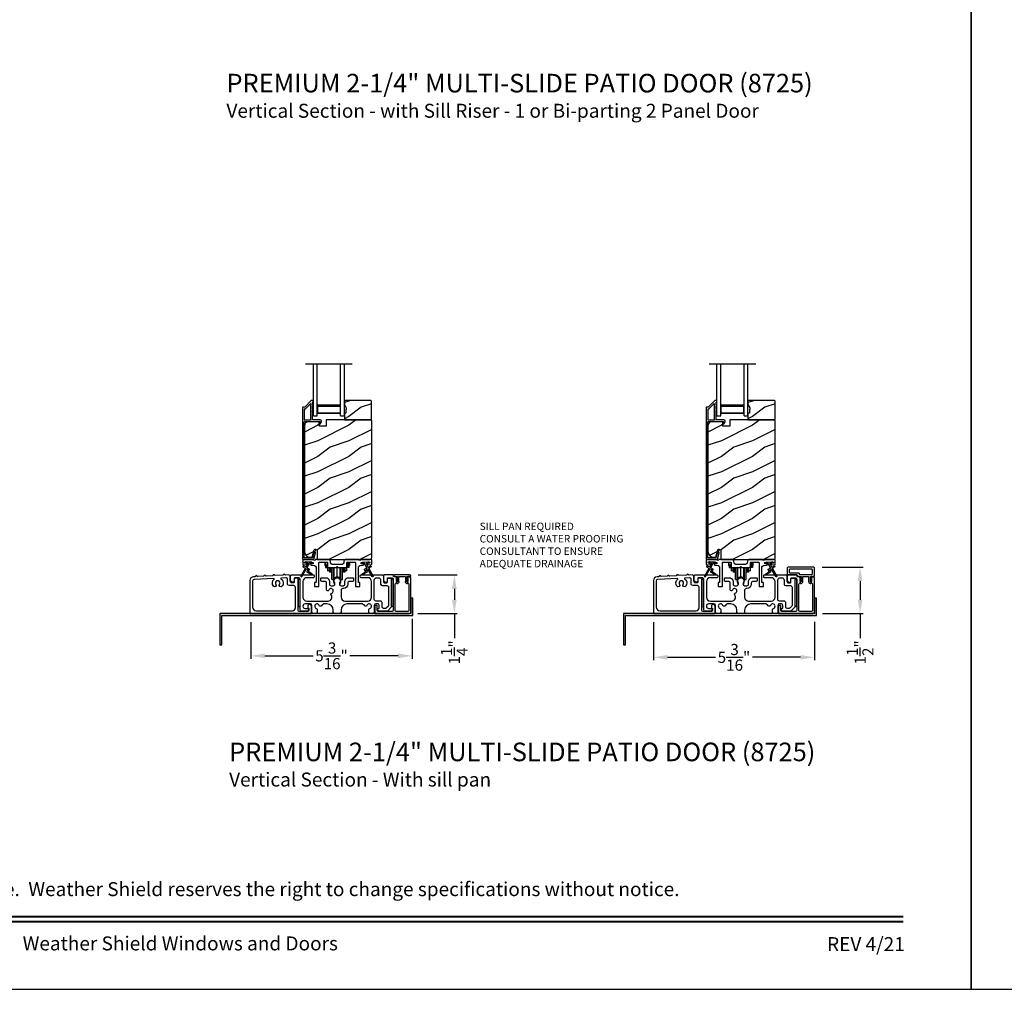
# Model space of a CAD drawing. Extents: x 491 to 644, y -395 to -329.
# Drawn here: x 512 to 544, y -395 to -363 of the extents above; entities that cross this region are included whole.
import ezdxf
from ezdxf.enums import TextEntityAlignment as Align

# ---------------------------------------------------------------- set-up
doc = ezdxf.new("R2010")
doc.units = 0
doc.header["$LTSCALE"] = 2
doc.header["$MEASUREMENT"] = 0
doc.header["$PDMODE"] = 3
doc.layers.get('0').update_dxf_attribs({"linetype": 'CONTINUOUS'})
doc.layers.get('DEFPOINTS').update_dxf_attribs({"color": 3, "linetype": 'CONTINUOUS'})
doc.layers.add('Dim', color=7, linetype='CONTINUOUS')
doc.styles.add('Arial', font='arial.ttf')
doc.styles.get("Standard").update_dxf_attribs({"font": 'arial.ttf'})
doc.dimstyles.new('STANDARD 1.5', dxfattribs={"dimtxt": 0.36, "dimasz": 0.45, "dimexe": 0.09375, "dimexo": 0.27, "dimgap": 0.135, "dimtad": 0, "dimdec": 4, "dimzin": 0, "dimdsep": 46, "dimlunit": 4, "dimtxsty": 'STANDARD', "dimcen": 0, "dimadec": 5, "dimazin": 0, "dimtfac": 1, "dimtdec": 4, "dimtofl": 0, "dimtmove": 0, "dimatfit": 3, "dimfxl": 1, "dimtolj": 1, "dimtzin": 0, "dimarcsym": 0})

# ---------------------------------------------------------------- blocks, each defined once
blk = doc.blocks.new('*D211')
at = {"layer": 'DEFPOINTS', "color": 0, "transparency": 16777216}
for p in [(532.203, -382.401), (537.396, -382.391), (532.203, -383.809)]:
    blk.add_point(p, dxfattribs=at)
at = {"layer": 'Dim', "color": 0, "lineweight": -2, "transparency": 16777216}
for p, q in [((532.203, -382.671), (532.203, -383.903)), ((537.396, -382.661), (537.396, -383.903)), ((532.653, -383.809), (534.205, -383.809)), ((536.946, -383.809), (535.394, -383.809))]:
    blk.add_line(p, q, dxfattribs=at)
at = {"layer": 'Dim', "color": 0, "transparency": 16777216}
for points in [[(532.653, -383.734), (532.653, -383.884), (532.203, -383.809)], [(536.946, -383.734), (536.946, -383.884), (537.396, -383.809)]]:
    blk.add_solid(points, dxfattribs=at)
at = {"layer": 'Dim', "color": 0, "transparency": 16777216, "insert": (534.799, -383.809), "char_height": 0.36, "attachment_point": 5}
blk.add_mtext('\\A1;5{\\H1x;\\S3/16;}"', dxfattribs=at)
blk = doc.blocks.new('*D212')
at = {"layer": 'DEFPOINTS', "color": 0, "transparency": 16777216}
for p in [(537.371, -380.901), (538.867, -380.901), (537.386, -382.401)]:
    blk.add_point(p, dxfattribs=at)
at = {"layer": 'Dim', "color": 0, "lineweight": -2, "transparency": 16777216}
for p, q in [((537.641, -380.901), (538.961, -380.901)), ((538.867, -381.351), (538.867, -381.951)), ((537.656, -382.401), (538.961, -382.401)), ((538.867, -382.401), (538.867, -383.194))]:
    blk.add_line(p, q, dxfattribs=at)
at = {"layer": 'Dim', "color": 0, "transparency": 16777216}
for points in [[(538.792, -381.351), (538.942, -381.351), (538.867, -380.901)], [(538.792, -381.951), (538.942, -381.951), (538.867, -382.401)]]:
    blk.add_solid(points, dxfattribs=at)
at = {"layer": 'Dim', "color": 0, "transparency": 16777216, "insert": (538.867, -383.65), "char_height": 0.36, "attachment_point": 5, "rotation": 90}
blk.add_mtext('\\A1;1{\\H1x;\\S1/2;}"', dxfattribs=at)
blk = doc.blocks.new('*D213')
at = {"layer": 'DEFPOINTS', "color": 0, "transparency": 16777216}
for p in [(524.42, -382.296), (519.22, -382.401), (519.22, -383.761)]:
    blk.add_point(p, dxfattribs=at)
at = {"layer": 'Dim', "color": 0, "lineweight": -2, "transparency": 16777216}
for p, q in [((524.42, -382.566), (524.42, -383.855)), ((519.22, -382.671), (519.22, -383.855)), ((519.67, -383.761), (521.225, -383.761)), ((523.97, -383.761), (522.415, -383.761))]:
    blk.add_line(p, q, dxfattribs=at)
at = {"layer": 'Dim', "color": 0, "transparency": 16777216}
for points in [[(519.67, -383.686), (519.67, -383.836), (519.22, -383.761)], [(523.97, -383.686), (523.97, -383.836), (524.42, -383.761)]]:
    blk.add_solid(points, dxfattribs=at)
at = {"layer": 'Dim', "color": 0, "transparency": 16777216, "insert": (521.82, -383.761), "char_height": 0.36, "attachment_point": 5}
blk.add_mtext('\\A1;5{\\H1x;\\S3/16;}"', dxfattribs=at)
blk = doc.blocks.new('*D214')
at = {"layer": 'DEFPOINTS', "color": 0, "transparency": 16777216}
for p in [(524.348, -381.151), (525.782, -381.151), (524.33, -382.401)]:
    blk.add_point(p, dxfattribs=at)
at = {"layer": 'Dim', "color": 0, "lineweight": -2, "transparency": 16777216}
for p, q in [((524.618, -381.151), (525.875, -381.151)), ((525.782, -381.601), (525.782, -381.951)), ((524.6, -382.401), (525.875, -382.401)), ((525.782, -382.401), (525.782, -383.189))]:
    blk.add_line(p, q, dxfattribs=at)
at = {"layer": 'Dim', "color": 0, "transparency": 16777216}
for points in [[(525.707, -381.601), (525.857, -381.601), (525.782, -381.151)], [(525.707, -381.951), (525.857, -381.951), (525.782, -382.401)]]:
    blk.add_solid(points, dxfattribs=at)
at = {"layer": 'Dim', "color": 0, "transparency": 16777216, "insert": (525.782, -383.65), "char_height": 0.36, "attachment_point": 5, "rotation": 90}
blk.add_mtext('\\A1;1{\\H1x;\\S1/4;}"', dxfattribs=at)
blk = doc.blocks.new('A$Cd931c4de')
for p, q in [((0, 0.694), (0, 0.583)), ((0.02, 0.597), (0.02, 0.694)), ((0.079, 0.597), (0.079, 0.686)), ((0.724, 0.624), (0.724, 0.694)), ((0.768, 0.597), (0.768, 0.694)), ((0.787, 0.694), (0.787, 0.585)), ((0, 0.583), (0.02, 0.583)), ((0.079, 0.597), (0.02, 0.597)), ((0.02, 0.597), (0.02, 0.577)), ((0.075, 0.577), (0.02, 0.577)), ((0.02, 0.577), (0.02, 0.545)), ((0.075, 0.545), (0.02, 0.545)), ((0.02, 0.545), (0.02, 0.526)), ((0.02, 0.526), (0.075, 0.526)), ((0.075, 0.577), (0.075, 0.597)), ((0.075, 0.545), (0.075, 0.577)), ((0.075, 0.526), (0.075, 0.545)), ((0.085, 0.597), (0.079, 0.597)), ((0.079, 0.597), (0.079, 0.417)), ((0.095, 0.417), (0.079, 0.417)), ((0.095, 0.531), (0.095, 0.417)), ((0.151, 0.417), (0.095, 0.417)), ((0.148, 0.417), (0.148, 0.376)), ((0.195, 0.376), (0.148, 0.376)), ((0.151, 0.526), (0.151, 0.417)), ((0.167, 0.417), (0.151, 0.417)), ((0.167, 0.526), (0.167, 0.496)), ((0.219, 0.496), (0.167, 0.496)), ((0.167, 0.496), (0.167, 0.417)), ((0.219, 0.417), (0.167, 0.417)), ((0.195, 0.417), (0.195, 0.376)), ((0.219, 0.496), (0.219, 0.526)), ((0.219, 0.522), (0.22, 0.522)), ((0.219, 0.417), (0.219, 0.496)), ((0.22, 0.138), (0.22, 0.526)), ((0.276, 0.138), (0.276, 0.526)), ((0.294, 0.15), (0.294, 0.526)), ((0.382, 0.543), (0.406, 0.543)), ((0.394, 0.217), (0.394, 0.543)), ((0.494, 0.15), (0.494, 0.526)), ((0.512, 0.138), (0.512, 0.526)), ((0.567, 0.138), (0.567, 0.526)), ((0.567, 0.522), (0.569, 0.522)), ((0.569, 0.526), (0.569, 0.496)), ((0.62, 0.496), (0.569, 0.496)), ((0.569, 0.496), (0.569, 0.417)), ((0.62, 0.417), (0.569, 0.417)), ((0.593, 0.376), (0.593, 0.417)), ((0.64, 0.376), (0.593, 0.376)), ((0.62, 0.496), (0.62, 0.526)), ((0.62, 0.417), (0.62, 0.496)), ((0.637, 0.417), (0.62, 0.417)), ((0.637, 0.526), (0.637, 0.417)), ((0.692, 0.417), (0.637, 0.417)), ((0.64, 0.417), (0.64, 0.376)), ((0.692, 0.53), (0.692, 0.417)), ((0.709, 0.417), (0.692, 0.417)), ((0.709, 0.597), (0.703, 0.597)), ((0.709, 0.597), (0.709, 0.599)), ((0.768, 0.597), (0.709, 0.597)), ((0.709, 0.417), (0.709, 0.597)), ((0.713, 0.597), (0.713, 0.577)), ((0.768, 0.577), (0.713, 0.577)), ((0.713, 0.577), (0.713, 0.545)), ((0.768, 0.545), (0.713, 0.545)), ((0.713, 0.545), (0.713, 0.526)), ((0.768, 0.526), (0.713, 0.526)), ((0.768, 0.597), (0.768, 0.577)), ((0.768, 0.585), (0.787, 0.585)), ((0.768, 0.577), (0.768, 0.545)), ((0.768, 0.545), (0.768, 0.526)), ((0.22, 0.138), (0.276, 0.138)), ((0.512, 0.138), (0.567, 0.138))]:
    blk.add_line(p, q)
for centre, radius, start, end in [((0.697, 0.624), 0.0276, 282.8113, 359.9964), ((0.276, 0.158), 0.0197, 269.9843, 337.3941), ((0.394, 0.108), 0.108, 90.0044, 157.3752), ((0.394, 0.108), 0.108, 22.6245, 89.9957), ((0.512, 0.158), 0.0197, 202.6074, 270.015)]:
    blk.add_arc(centre, radius, start, end)
blk = doc.blocks.new('A$C10393467')
for p, q in [((0, 0), (0, 1.683)), ((0.125, 0), (0.125, 1.683)), ((0.875, 0), (0.875, 1.683)), ((1, 0), (1, 1.683)), ((0.125, 0.375), (0.125, 0.089)), ((0.875, 0.089), (0.875, 0.375)), ((0, 0), (0.125, 0)), ((0.125, 0.089), (0.875, 0.089)), ((0.875, 0.089), (0.875, 0.089)), ((0.875, 0), (1, 0))]:
    blk.add_line(p, q)
for points, const_width in [([(0.125, 0.33), (0.875, 0.33)], 0.09), ([(0.14, 0.089), (0.14, 0.33)], 0.03), ([(0.86, 0.089), (0.86, 0.33)], 0.03), ([(0.14, 0.104), (0.86, 0.104)], 0.03)]:
    blk.add_lwpolyline(points, dxfattribs=dict(const_width=const_width))

msp = doc.modelspace()

# ---------------------------------------------------------------- hatches: boundary and pattern name
h = msp.add_hatch()
h.set_pattern_fill('WOOD2', color=256, style=0)
h.set_pattern_definition([(216.8699, (512.77586, -198.7485), (2.99999992, 2.00000012), [0.5, -4.5]), (206.5651, (513.37586, -199.0485), (-0.9999992, -1.0000013), [1.118034, -1.118034]), (198.4349, (513.37586, -199.5485), (-2.00000043, -0.9999984), [0.632456, -2.529822])])
h.paths.add_polyline_path([(523.11027, -376.1311), (523.11027, -375.5461), (523.09027, -375.5261), (522.23527, -375.5261), (522.23527, -375.65898), (522.29827, -375.7681), (522.29827, -375.8151), (522.28227, -375.8151), (522.28227, -375.9401), (522.23527, -375.9401), (522.23527, -376.1511), (523.09027, -376.1511)])
h = msp.add_hatch()
h.set_pattern_fill('WOOD2', color=256, style=0)
h.set_pattern_definition([(216.8699, (525.79153, -198.7485), (2.99999992, 2.00000012), [0.5, -4.5]), (206.5651, (526.39153, -199.0485), (-0.9999992, -1.0000013), [1.118034, -1.118034]), (198.4349, (526.39153, -199.5485), (-2.00000043, -0.9999984), [0.632456, -2.529822])])
h.paths.add_polyline_path([(536.12593, -376.1311), (536.12593, -375.5461), (536.10593, -375.5261), (535.25093, -375.5261), (535.25093, -375.65898), (535.31393, -375.7681), (535.31393, -375.8151), (535.29793, -375.8151), (535.29793, -375.9401), (535.25093, -375.9401), (535.25093, -376.1511), (536.10593, -376.1511)])
h = msp.add_hatch()
h.set_pattern_fill('WOOD2', color=256, pattern_type=2)
h.set_pattern_definition([(216.8699, (512.77586, -159.03053), (2.99999992, 2.00000012), [0.5, -4.5]), (206.5651, (513.37586, -159.33053), (-0.9999992, -1.0000013), [1.118034, -1.118034]), (198.4349, (513.37586, -159.83053), (-2.00000043, -0.9999984), [0.632456, -2.529822])])
edge = h.paths.add_edge_path()
edge.add_line((521.35781, -380.65109), (523.05327, -380.65109))
edge.add_arc((523.05326, -380.58808), 0.063, 270.002604, 359.999797)
edge.add_line((523.11627, -380.58808), (523.11627, -376.1831))
edge.add_line((523.11627, -376.1831), (523.08427, -376.1511))
edge.add_line((523.08427, -376.1511), (521.65327, -376.1511))
edge.add_line((521.65327, -376.1511), (521.64617, -376.3542))
edge.add_line((521.64617, -376.3542), (521.42837, -376.3542))
edge.add_line((521.42837, -376.3542), (521.4232, -376.20609))
edge.add_line((521.4232, -376.20609), (521.06708, -376.21541))
edge.add_arc((521.07035, -376.34037), 0.125, 91.500482, 179.999075)
edge.add_line((520.94535, -376.34037), (520.94535, -380.39409))
edge.add_arc((521.13336, -380.39409), 0.188, 180.000182, 269.998792)
edge.add_line((521.13335, -380.58209), (521.19821, -380.58209))
edge.add_line((521.19821, -380.58209), (521.26132, -380.34657))
edge.add_arc((521.29029, -380.35432), 0.02999, -75.034744, 14.988092, ccw=False)
edge.add_line((521.29806, -380.32535), (521.35781, -380.34136))
edge.add_line((521.35781, -380.34136), (521.35781, -380.65109))
h = msp.add_hatch()
h.set_pattern_fill('WOOD2', color=256, pattern_type=2)
h.set_pattern_definition([(216.8699, (525.79153, -159.03053), (2.99999992, 2.00000012), [0.5, -4.5]), (206.5651, (526.39153, -159.33053), (-0.9999992, -1.0000013), [1.118034, -1.118034]), (198.4349, (526.39153, -159.83053), (-2.00000043, -0.9999984), [0.632456, -2.529822])])
edge = h.paths.add_edge_path()
edge.add_line((534.37347, -380.65109), (536.06893, -380.65109))
edge.add_arc((536.06893, -380.58808), 0.063, 270.002604, 359.999797)
edge.add_line((536.13193, -380.58808), (536.13193, -376.1831))
edge.add_line((536.13193, -376.1831), (536.09993, -376.1511))
edge.add_line((536.09993, -376.1511), (534.66893, -376.1511))
edge.add_line((534.66893, -376.1511), (534.66184, -376.3542))
edge.add_line((534.66184, -376.3542), (534.44404, -376.3542))
edge.add_line((534.44404, -376.3542), (534.43887, -376.20609))
edge.add_line((534.43887, -376.20609), (534.08275, -376.21541))
edge.add_arc((534.08602, -376.34037), 0.125, 91.500482, 179.999075)
edge.add_line((533.96102, -376.34037), (533.96102, -380.39409))
edge.add_arc((534.14902, -380.39409), 0.188, 180.000182, 269.998792)
edge.add_line((534.14902, -380.58209), (534.21387, -380.58209))
edge.add_line((534.21387, -380.58209), (534.27698, -380.34657))
edge.add_arc((534.30596, -380.35432), 0.02999, -75.034744, 14.988092, ccw=False)
edge.add_line((534.31372, -380.32535), (534.37347, -380.34136))
edge.add_line((534.37347, -380.34136), (534.37347, -380.65109))
h = msp.add_hatch(color=256)
h.dxf.hatch_style = 1
h.paths.add_polyline_path([(518.28617, -383.41109), (518.28617, -382.46359), (524.44242, -382.46359), (524.44242, -381.90109), (524.37992, -381.90109), (524.37992, -382.40109), (518.22367, -382.40109), (518.22367, -383.41109)])
h = msp.add_hatch(color=256)
h.dxf.hatch_style = 1
h.paths.add_polyline_path([(531.30184, -383.41109), (531.30184, -382.46359), (537.45809, -382.46359), (537.45809, -381.90109), (537.39559, -381.90109), (537.39559, -382.40109), (531.23934, -382.40109), (531.23934, -383.41109)])

# ---------------------------------------------------------------- linework, layer by layer
for p, q in [((520.98527, -374.34275), (522.48527, -374.34275)), ((534.00093, -374.34275), (535.50093, -374.34275))]:
    msp.add_line(p, q)
for points in [[(491.44375, -328.51219), (491.44375, -394.5122), (542.44376, -394.5122), (542.44376, -328.51219)], [(542.44376, -328.51219), (542.44376, -394.5122), (593.44378, -394.5122), (593.44378, -328.51219)], [(523.11027, -376.1311), (523.11027, -375.5461), (523.09027, -375.5261), (522.23527, -375.5261), (522.23527, -375.65898), (522.29827, -375.7681), (522.29827, -375.8151), (522.28227, -375.8151), (522.28227, -375.9401), (522.23527, -375.9401), (522.23527, -376.1511), (523.09027, -376.1511)], [(536.12593, -376.1311), (536.12593, -375.5461), (536.10593, -375.5261), (535.25093, -375.5261), (535.25093, -375.65898), (535.31393, -375.7681), (535.31393, -375.8151), (535.29793, -375.8151), (535.29793, -375.9401), (535.25093, -375.9401), (535.25093, -376.1511), (536.10593, -376.1511)], [(520.74725, -381.29609), (520.74725, -382.17108), (520.80725, -382.17108), (520.80725, -381.29609)], [(523.74725, -381.28609), (523.74725, -382.16109), (523.80725, -382.16109), (523.80725, -381.28609)], [(533.76292, -381.29609), (533.76292, -382.17108), (533.82292, -382.17108), (533.82292, -381.29609)], [(536.76292, -381.28609), (536.76292, -382.16109), (536.82292, -382.16109), (536.82292, -381.28609)], [(518.28617, -383.41109), (518.28617, -382.46359), (524.44242, -382.46359), (524.44242, -381.90109), (524.37992, -381.90109), (524.37992, -382.40109), (518.22367, -382.40109), (518.22367, -383.41109)], [(531.30184, -383.41109), (531.30184, -382.46359), (537.45809, -382.46359), (537.45809, -381.90109), (537.39559, -381.90109), (537.39559, -382.40109), (531.23934, -382.40109), (531.23934, -383.41109)]]:
    msp.add_lwpolyline(points, close=True)
for points in [[(521.17641, -375.52859, 0.19909236), (521.16934, -375.53151), (520.95519, -375.74566, -0.19852534), (520.94812, -375.74859), (520.89627, -375.74859, 0.41421801), (520.88627, -375.75858), (520.88627, -380.62158, 0.41420569), (520.91827, -380.65358), (521.23399, -380.65358, 0.3395293), (521.24944, -380.64173), (521.30393, -380.43838, 0.99995423), (521.2508, -380.42414), (521.20406, -380.59858), (520.94127, -380.59858), (520.94127, -376.21858, -0.41421693), (520.95127, -376.20859), (521.1724, -376.20859, -1.00013796), (521.1924, -376.20859), (521.43582, -376.20859, -0.4142193), (521.44582, -376.21858), (521.44582, -376.26933, 0.78840284), (521.46852, -376.27478), (521.49693, -376.21901, 0.5600182), (521.45683, -376.15358), (521.2199, -376.15358, -0.4142178), (521.2099, -376.14359), (521.2099, -375.96358, 1.00001864), (521.2099, -375.93358), (521.2099, -375.83858, 1.00001864), (521.2099, -375.80858), (521.2099, -375.71358, 1.00001864), (521.2099, -375.68359), (521.2099, -375.59358, -0.41405189), (521.2199, -375.58358), (521.22127, -375.58358, 0.41421793), (521.23127, -375.57358), (521.23127, -375.53858, 0.41421793), (521.22127, -375.52859)], [(521.1449, -376.15358, 0.41421839), (521.1549, -376.14359), (521.1549, -375.64787, 0.66821213), (521.13783, -375.6408), (520.97798, -375.80065, -0.19878576), (520.97091, -375.80359), (520.95127, -375.80359, 0.41421693), (520.94127, -375.81358), (520.94127, -376.14359, 0.41421693), (520.95127, -376.15358)], [(534.19207, -375.52859, 0.19909236), (534.185, -375.53151), (533.97086, -375.74566, -0.19852534), (533.96379, -375.74859), (533.91193, -375.74859, 0.41421801), (533.90193, -375.75858), (533.90193, -380.62158, 0.41420569), (533.93393, -380.65358), (534.24966, -380.65358, 0.3395293), (534.26511, -380.64173), (534.3196, -380.43838, 0.99995423), (534.26647, -380.42414), (534.21973, -380.59858), (533.95693, -380.59858), (533.95693, -376.21858, -0.41421693), (533.96693, -376.20859), (534.18807, -376.20859, -1.00013796), (534.20807, -376.20859), (534.45149, -376.20859, -0.4142193), (534.46149, -376.21858), (534.46149, -376.26933, 0.78840284), (534.48418, -376.27478), (534.51259, -376.21901, 0.5600182), (534.4725, -376.15358), (534.23557, -376.15358, -0.4142178), (534.22557, -376.14359), (534.22557, -375.96358, 1.00001864), (534.22557, -375.93358), (534.22557, -375.83858, 1.00001864), (534.22557, -375.80858), (534.22557, -375.71358, 1.00001864), (534.22557, -375.68359), (534.22557, -375.59358, -0.41405189), (534.23557, -375.58358), (534.23693, -375.58358, 0.41421793), (534.24693, -375.57358), (534.24693, -375.53858, 0.41421793), (534.23693, -375.52859)], [(534.16057, -376.15358, 0.41421839), (534.17057, -376.14359), (534.17057, -375.64787, 0.66821213), (534.1535, -375.6408), (533.99364, -375.80065, -0.19878576), (533.98657, -375.80359), (533.96693, -375.80359, 0.41421693), (533.95693, -375.81358), (533.95693, -376.14359, 0.41421693), (533.96693, -376.15358)], [(522.22201, -380.71984, -0.41419792), (522.12201, -380.81984), (521.88451, -380.81984, -0.41419866), (521.78451, -380.71984), (521.78451, -380.70108), (521.73451, -380.65109), (521.31041, -380.65109, 0.3443586), (521.30071, -380.65866, -0.78082573), (521.24007, -380.65866, 0.34434394), (521.23037, -380.65109), (520.90027, -380.65109, 0.41428718), (520.89027, -380.66109), (520.89027, -380.81002, 0.38898782), (520.89939, -380.81998), (521.01266, -380.82989, 0.41442617), (521.02349, -380.8208), (521.02611, -380.79092, 0.41429756), (521.01702, -380.78008), (520.96223, -380.77529, -0.41417368), (520.95314, -380.76446), (520.95575, -380.73457, -0.41442955), (520.96659, -380.72548), (521.2246, -380.74805, -0.41418957), (521.23369, -380.75889), (521.23108, -380.78877, -0.41391775), (521.22024, -380.79786), (521.16545, -380.79307, 0.41391775), (521.15462, -380.80216), (521.152, -380.83204, 0.41418957), (521.16109, -380.84288), (521.27532, -380.85287, -0.38893164), (521.32096, -380.90268), (521.32096, -381.39108, -0.41429147), (521.31096, -381.40109), (521.28096, -381.40109, 0.41429147), (521.27096, -381.41109), (521.27096, -381.51609, 0.41429147), (521.28096, -381.52609), (521.40096, -381.52609, 0.41428718), (521.41096, -381.51609), (521.41096, -380.76609, -0.41425726), (521.43596, -380.74108), (521.66951, -380.74108, -0.41425726), (521.69451, -380.76609), (521.69451, -380.88483, 0.41426141), (521.71951, -380.90984), (521.97326, -380.90984), (522.00326, -380.87984), (522.03326, -380.90984), (522.28701, -380.90984, 0.41425934), (522.31201, -380.88483), (522.31201, -380.76609, -0.41425934), (522.33701, -380.74108), (522.57056, -380.74108, -0.41425934), (522.59556, -380.76609), (522.59556, -381.51609, 0.41428199), (522.60556, -381.52609), (522.72556, -381.52609, 0.41428566), (522.73556, -381.51609), (522.73556, -381.41109, 0.41428566), (522.72556, -381.40109), (522.69556, -381.40109, -0.41428566), (522.68556, -381.39108), (522.68556, -380.90268, -0.38893272), (522.7312, -380.85287), (522.84543, -380.84288, 0.414183), (522.85452, -380.83204), (522.85191, -380.80216, 0.41391611), (522.84107, -380.79307), (522.78628, -380.79786, -0.41391944), (522.77545, -380.78877), (522.77283, -380.75889, -0.414183), (522.78192, -380.74805), (522.81679, -380.745), (522.99611, -380.72931), (523.03994, -380.72548, -0.41442661), (523.05077, -380.73457), (523.05339, -380.76446, -0.41418365), (523.0443, -380.77529), (522.9895, -380.78008, 0.41429229), (522.98041, -380.79092), (522.98303, -380.8208, 0.41442661), (522.99386, -380.82989), (523.10713, -380.81998, 0.38898646), (523.11626, -380.81002), (523.11626, -380.66109, 0.4142862), (523.10626, -380.65109), (522.77615, -380.65109, 0.34435391), (522.76645, -380.65866, -0.78082431), (522.70581, -380.65866, 0.34435391), (522.69611, -380.65109), (522.27201, -380.65109), (522.22201, -380.70108)], [(535.23768, -380.71984, -0.41419792), (535.13768, -380.81984), (534.90018, -380.81984, -0.41419866), (534.80018, -380.71984), (534.80018, -380.70108), (534.75018, -380.65109), (534.32608, -380.65109, 0.3443586), (534.31638, -380.65866, -0.78082573), (534.25574, -380.65866, 0.34434394), (534.24604, -380.65109), (533.91593, -380.65109, 0.41428718), (533.90593, -380.66109), (533.90593, -380.81002, 0.38898782), (533.91506, -380.81998), (534.02833, -380.82989, 0.41442617), (534.03916, -380.8208), (534.04178, -380.79092, 0.41429756), (534.03269, -380.78008), (533.97789, -380.77529, -0.41417368), (533.9688, -380.76446), (533.97142, -380.73457, -0.41442955), (533.98225, -380.72548), (534.24027, -380.74805, -0.41418957), (534.24936, -380.75889), (534.24674, -380.78877, -0.41391775), (534.23591, -380.79786), (534.18112, -380.79307, 0.41391775), (534.17028, -380.80216), (534.16767, -380.83204, 0.41418957), (534.17676, -380.84288), (534.29099, -380.85287, -0.38893164), (534.33663, -380.90268), (534.33663, -381.39108, -0.41429147), (534.32663, -381.40109), (534.29663, -381.40109, 0.41429147), (534.28663, -381.41109), (534.28663, -381.51609, 0.41429147), (534.29663, -381.52609), (534.41663, -381.52609, 0.41428718), (534.42663, -381.51609), (534.42663, -380.76609, -0.41425726), (534.45163, -380.74108), (534.68518, -380.74108, -0.41425726), (534.71018, -380.76609), (534.71018, -380.88483, 0.41426141), (534.73518, -380.90984), (534.98893, -380.90984), (535.01893, -380.87984), (535.04893, -380.90984), (535.30268, -380.90984, 0.41425934), (535.32768, -380.88483), (535.32768, -380.76609, -0.41425934), (535.35268, -380.74108), (535.58623, -380.74108, -0.41425934), (535.61123, -380.76609), (535.61123, -381.51609, 0.41428199), (535.62123, -381.52609), (535.74123, -381.52609, 0.41428566), (535.75123, -381.51609), (535.75123, -381.41109, 0.41428566), (535.74123, -381.40109), (535.71123, -381.40109, -0.41428566), (535.70123, -381.39108), (535.70123, -380.90268, -0.38893272), (535.74687, -380.85287), (535.8611, -380.84288, 0.414183), (535.87019, -380.83204), (535.86757, -380.80216, 0.41391611), (535.85674, -380.79307), (535.80195, -380.79786, -0.41391944), (535.79111, -380.78877), (535.7885, -380.75889, -0.414183), (535.79759, -380.74805), (535.83246, -380.745), (536.01177, -380.72931), (536.0556, -380.72548, -0.41442661), (536.06644, -380.73457), (536.06905, -380.76446, -0.41418365), (536.05996, -380.77529), (536.00517, -380.78008, 0.41429229), (535.99608, -380.79092), (535.9987, -380.8208, 0.41442661), (536.00953, -380.82989), (536.1228, -380.81998, 0.38898646), (536.13192, -380.81002), (536.13192, -380.66109, 0.4142862), (536.12192, -380.65109), (535.79182, -380.65109, 0.34435391), (535.78212, -380.65866, -0.78082431), (535.72148, -380.65866, 0.34435391), (535.71178, -380.65109), (535.28768, -380.65109), (535.23768, -380.70108)], [(520.96838, -380.9312, -0.41419805), (520.97204, -380.94486), (520.83204, -381.18735, 0.99986173), (520.86668, -381.20735), (521.00668, -380.96486, -0.41433319), (521.02035, -380.9612), (521.05528, -380.98138, -0.41417118), (521.05894, -380.99504), (521.02894, -381.047, 0.41415115), (521.03261, -381.06066), (521.18632, -381.14941, 0.95715178), (521.19974, -381.12834), (521.08507, -381.04805, -0.38875393), (521.08214, -381.03486), (521.11359, -380.98039, 0.41415115), (521.10993, -380.96673), (521.04035, -380.92656, -0.41415115), (521.03668, -380.9129), (521.11107, -380.78407, -0.29143881), (521.1206, -380.7791), (521.17728, -380.78407, 1.00004284), (521.18077, -380.74422), (521.00145, -380.72853, 1.00004284), (520.99797, -380.76838), (521.05465, -380.77334, -0.54854416), (521.06244, -380.7883), (521.00204, -380.8929, -0.41433466), (520.98838, -380.89656), (520.9191, -380.85656, 0.41433319), (520.90544, -380.86022), (520.89544, -380.87754, 0.41416228), (520.8991, -380.8912)], [(533.98405, -380.9312, -0.41419805), (533.98771, -380.94486), (533.84771, -381.18735, 0.99986173), (533.88235, -381.20735), (534.02235, -380.96486, -0.41433319), (534.03601, -380.9612), (534.07095, -380.98138, -0.41417118), (534.07461, -380.99504), (534.04461, -381.047, 0.41415115), (534.04827, -381.06066), (534.20199, -381.14941, 0.95715178), (534.21541, -381.12834), (534.10074, -381.04805, -0.38875393), (534.09781, -381.03486), (534.12925, -380.98039, 0.41415115), (534.12559, -380.96673), (534.05601, -380.92656, -0.41415115), (534.05235, -380.9129), (534.12673, -380.78407, -0.29143881), (534.13627, -380.7791), (534.19295, -380.78407, 1.00004284), (534.19643, -380.74422), (534.01712, -380.72853, 1.00004284), (534.01363, -380.76838), (534.07032, -380.77334, -0.54854416), (534.0781, -380.7883), (534.01771, -380.8929, -0.41433466), (534.00405, -380.89656), (533.93477, -380.85656, 0.41433319), (533.92111, -380.86022), (533.91111, -380.87754, 0.41416228), (533.91477, -380.8912)], [(536.96559, -381.21609), (536.96559, -381.35916, -0.19886417), (536.9568, -381.38037), (536.93551, -381.40166, 0.33942521), (536.93392, -381.41373), (536.93454, -381.4148, 0.49322371), (536.98576, -381.42155), (537.0118, -381.39551, 0.19888777), (537.02059, -381.3743), (537.02059, -381.21609, -0.41425401), (537.03559, -381.20109), (537.19259, -381.20109, -0.41423445), (537.20759, -381.21609), (537.20759, -381.3743, 0.19887694), (537.21637, -381.39551), (537.24241, -381.42155, 0.49322223), (537.29363, -381.4148), (537.29425, -381.41373, 0.33937743), (537.29266, -381.40166), (537.27137, -381.38037, -0.19888777), (537.26259, -381.35916), (537.26259, -381.21609, -0.41423445), (537.27759, -381.20109), (537.37059, -381.20109, 0.41425898), (537.39559, -381.17609), (537.39559, -380.92608, 0.41420399), (537.37059, -380.90109), (536.54292, -380.90109, 0.41420399), (536.51792, -380.92608), (536.51792, -381.12609, 0.41420399), (536.54292, -381.15108), (536.82259, -381.15108, -0.41428718), (536.83259, -381.16109), (536.83259, -381.19109, 0.41429577), (536.84259, -381.20109), (536.95059, -381.20109, -0.41423445)], [(536.88759, -381.08609, -0.41415828), (536.89759, -381.09608), (536.89759, -381.12609, 0.41414969), (536.90759, -381.13608), (537.30559, -381.13608, 0.41425554), (537.33059, -381.11108), (537.33059, -380.99109, 0.41425554), (537.30559, -380.96608), (536.60792, -380.96608, 0.41425554), (536.58292, -380.99109), (536.58292, -381.06109, 0.41425554), (536.60792, -381.08609)], [(520.33518, -381.15769, -0.3323815), (520.32289, -381.14947, 0.74742911), (520.26303, -381.15258, -0.33265098), (520.25166, -381.16203), (520.00481, -381.17486, -0.33258657), (519.99253, -381.16663, 0.74727272), (519.93267, -381.16974, -0.33265098), (519.9213, -381.1792), (519.71105, -381.19013, -0.33258101), (519.69876, -381.1819, 0.74727272), (519.6389, -381.18501, -0.33262561), (519.62754, -381.19446), (519.43912, -381.20426, -0.33258101), (519.42683, -381.19603, 0.74727272), (519.36697, -381.19914, -0.33231405), (519.3556, -381.2086), (519.30436, -381.21126, 0.39909549), (519.18585, -381.33609), (519.18585, -382.39109, 0.41428718), (519.19585, -382.40109), (521.14275, -382.40109, 0.41412873), (521.17275, -382.37108), (521.17275, -382.15499, 0.19887055), (521.16397, -382.13377), (521.14346, -382.11327, 0.35986031), (521.08638, -382.10785, 0.04700339), (521.08057, -382.11264), (521.06996, -382.12325, 0.19907949), (521.05675, -382.15508), (521.05675, -382.19808, 0.32167962), (521.07375, -382.22177, -0.32167648), (521.09075, -382.24546), (521.09075, -382.30109, -0.41408636), (521.06075, -382.33109), (520.77725, -382.33109, -0.41407801), (520.74725, -382.30109), (520.74725, -381.28609, 0.41424423), (520.71725, -381.25609), (520.65125, -381.25609, 0.41424423), (520.62125, -381.28609), (520.62125, -381.37608, -0.41424423), (520.59125, -381.40608), (520.54226, -381.40608, -0.41422977), (520.49225, -381.35609), (520.49225, -381.20219, 0.42952504), (520.43966, -381.15226)], [(519.96842, -381.28463, 0.70411998), (519.96116, -381.26725), (519.32326, -381.3004, 0.39909129), (519.27585, -381.35033), (519.27585, -382.18608, 0.41421004), (519.40085, -382.31108), (520.55726, -382.31108, 0.41424559), (520.65726, -382.21108), (520.65726, -381.54608, 0.41422977), (520.60725, -381.49609), (520.45225, -381.49609, -0.4141634), (520.40225, -381.44609), (520.40225, -381.29699, 0.42952504), (520.34966, -381.24706), (520.19562, -381.25506, 0.70417966), (520.1902, -381.2731, -0.41427687), (520.22714, -381.51784, -0.99998135), (520.14668, -381.45847, 1.98061908), (520.02598, -381.45847, -0.99998135), (519.94551, -381.51784, -0.38417686)], [(521.90344, -381.3503, 0.00990302), (521.90339, -381.34949, -1.08548736), (522.10312, -381.34949, 0.00990302), (522.10307, -381.3503, -0.08426808), (522.08789, -381.42168), (522.07825, -381.45893), (522.09509, -381.46329), (522.10318, -381.43085, -0.03626985), (522.10462, -381.42831, 0.09471118), (522.12125, -381.34128, 0.99998497), (521.88525, -381.34128, 0.09471118), (521.90189, -381.42831, -0.03626985), (521.90333, -381.43085), (521.91142, -381.46329), (521.92825, -381.45893), (521.91862, -381.42168, -0.08426808)], [(523.50179, -382.23124, -0.41423159), (523.45179, -382.18124), (523.45179, -382.04508, 0.41423184), (523.40179, -381.99509), (523.24925, -381.99509, -0.41425901), (523.19925, -381.94508), (523.19925, -381.31609, -0.41424068), (523.27425, -381.24109), (523.32725, -381.24109, -0.41424068), (523.40225, -381.31609), (523.40225, -381.44609, 0.41416511), (523.45225, -381.49609), (523.60725, -381.49609, -0.41423111), (523.65725, -381.54608), (523.65725, -382.13396, -0.19893191), (523.64261, -382.16932), (523.59533, -382.2166, -0.19886538), (523.55998, -382.23124)], [(523.80692, -381.15108), (523.53225, -381.15108, 0.41423445), (523.50225, -381.18108), (523.50225, -381.32108, 0.19892372), (523.5169, -381.35644), (523.53983, -381.37937, 0.19880766), (523.56811, -381.39108), (523.59125, -381.39108, 0.41423445), (523.62125, -381.36109), (523.62125, -381.27109, -0.41424423), (523.65125, -381.24109), (523.75725, -381.24109, -0.41422805), (523.80725, -381.29108), (523.80725, -382.30109, -0.41408779), (523.77725, -382.33109), (523.32675, -382.33109, -0.41408779), (523.29675, -382.30109), (523.29675, -382.14377, 0.41428718), (523.28675, -382.13377), (523.22354, -382.13377, 0.19888777), (523.21475, -382.15499), (523.21475, -382.37108, 0.41412384), (523.24475, -382.40109), (524.32992, -382.40109, 0.4141634), (524.37992, -382.35109), (524.37992, -381.24358, 0.41412895), (524.36992, -381.23359), (524.35492, -381.23359, -0.41428718), (524.34492, -381.22359), (524.34492, -381.21109, 0.41428718), (524.33492, -381.20109), (524.28992, -381.20109, 0.41428718), (524.27992, -381.21109), (524.27992, -381.35964, -0.10919447), (524.27898, -381.36387), (524.27263, -381.37748, 0.31528737), (524.27575, -381.39513), (524.30027, -381.41966, -0.19883752), (524.31492, -381.45502), (524.31492, -382.28608, -0.41426141), (524.26492, -382.33609), (523.92225, -382.33609, -0.41426141), (523.87225, -382.28608), (523.87225, -381.46468, -0.19886192), (523.8869, -381.42933), (523.92109, -381.39513, 0.31531961), (523.9242, -381.37748), (523.91973, -381.36789, -0.10951263), (523.91692, -381.3552), (523.91692, -381.25023, 0.19907401), (523.91399, -381.24316), (523.87485, -381.20402, 0.19909093), (523.86778, -381.20109), (523.82692, -381.20109, -0.41429577), (523.81692, -381.19109), (523.81692, -381.16109, 0.41428718)], [(523.82692, -381.20109), (523.93492, -381.20109, -0.41425401), (523.94992, -381.21609), (523.94992, -381.37159), (523.91984, -381.40166, 0.3394629), (523.91826, -381.41373), (523.91888, -381.41481, 0.49314563), (523.9701, -381.42155), (524.00249, -381.38916, 0.41421223), (524.00249, -381.37502), (523.99492, -381.36744), (523.99492, -381.21609, -0.41423445), (524.00992, -381.20109), (524.18692, -381.20109, -0.41425401), (524.20192, -381.21609), (524.20192, -381.36744), (524.19435, -381.37502, 0.41421223), (524.19435, -381.38916), (524.22674, -381.42155, 0.49314415), (524.27796, -381.41481), (524.27858, -381.41373, 0.33941513), (524.27699, -381.40166), (524.24692, -381.37159), (524.24692, -381.21609, -0.41423445), (524.26192, -381.20109), (524.36992, -381.20109, 0.41419415), (524.37992, -381.19109), (524.37992, -381.18309, 0.41420086), (524.34792, -381.15109), (523.84892, -381.15109, 0.41420086), (523.81692, -381.18309), (523.81692, -381.19109, 0.41421356)], [(533.35084, -381.15769, -0.3323815), (533.33856, -381.14947, 0.74742911), (533.2787, -381.15258, -0.33265098), (533.26733, -381.16203), (533.02048, -381.17486, -0.33258657), (533.00819, -381.16663, 0.74727272), (532.94833, -381.16974, -0.33265098), (532.93697, -381.1792), (532.72672, -381.19013, -0.33258101), (532.71443, -381.1819, 0.74727272), (532.65457, -381.18501, -0.33262561), (532.6432, -381.19446), (532.45479, -381.20426, -0.33258101), (532.4425, -381.19603, 0.74727272), (532.38264, -381.19914, -0.33231405), (532.37127, -381.2086), (532.32003, -381.21126, 0.39909549), (532.20152, -381.33609), (532.20152, -382.39109, 0.41428718), (532.21152, -382.40109), (534.15842, -382.40109, 0.41412873), (534.18842, -382.37108), (534.18842, -382.15499, 0.19887055), (534.17964, -382.13377), (534.15913, -382.11327, 0.35986031), (534.10204, -382.10785, 0.04700339), (534.09624, -382.11264), (534.08562, -382.12325, 0.19907949), (534.07242, -382.15508), (534.07242, -382.19808, 0.32167962), (534.08942, -382.22177, -0.32167648), (534.10642, -382.24546), (534.10642, -382.30109, -0.41408636), (534.07642, -382.33109), (533.79292, -382.33109, -0.41407801), (533.76292, -382.30109), (533.76292, -381.28609, 0.41424423), (533.73292, -381.25609), (533.66692, -381.25609, 0.41424423), (533.63692, -381.28609), (533.63692, -381.37608, -0.41424423), (533.60692, -381.40608), (533.55792, -381.40608, -0.41422977), (533.50792, -381.35609), (533.50792, -381.20219, 0.42952504), (533.45533, -381.15226)], [(532.98408, -381.28463, 0.70411998), (532.97683, -381.26725), (532.33892, -381.3004, 0.39909129), (532.29152, -381.35033), (532.29152, -382.18608, 0.41421004), (532.41652, -382.31108), (533.57292, -382.31108, 0.41424559), (533.67292, -382.21108), (533.67292, -381.54608, 0.41422977), (533.62292, -381.49609), (533.46792, -381.49609, -0.4141634), (533.41792, -381.44609), (533.41792, -381.29699, 0.42952504), (533.36533, -381.24706), (533.21128, -381.25506, 0.70417966), (533.20587, -381.2731, -0.41427687), (533.24281, -381.51784, -0.99998135), (533.16234, -381.45847, 1.98061908), (533.04165, -381.45847, -0.99998135), (532.96118, -381.51784, -0.38417686)], [(534.91911, -381.3503, 0.00990302), (534.91906, -381.34949, -1.08548736), (535.11879, -381.34949, 0.00990302), (535.11874, -381.3503, -0.08426808), (535.10356, -381.42168), (535.09392, -381.45893), (535.11076, -381.46329), (535.11884, -381.43085, -0.03626985), (535.12029, -381.42831, 0.09471118), (535.13692, -381.34128, 0.99998497), (534.90092, -381.34128, 0.09471118), (534.91755, -381.42831, -0.03626985), (534.919, -381.43085), (534.92709, -381.46329), (534.94392, -381.45893), (534.93429, -381.42168, -0.08426808)], [(536.51746, -382.23124, -0.41423159), (536.46746, -382.18124), (536.46746, -382.04508, 0.41423184), (536.41746, -381.99509), (536.26492, -381.99509, -0.41425901), (536.21492, -381.94508), (536.21492, -381.31609, -0.41424068), (536.28992, -381.24109), (536.34292, -381.24109, -0.41424068), (536.41792, -381.31609), (536.41792, -381.44609, 0.41416511), (536.46792, -381.49609), (536.62292, -381.49609, -0.41423111), (536.67292, -381.54608), (536.67292, -382.13396, -0.19893191), (536.65828, -382.16932), (536.611, -382.2166, -0.19886538), (536.57564, -382.23124)], [(536.82259, -381.15108), (536.54792, -381.15108, 0.41423445), (536.51792, -381.18108), (536.51792, -381.32108, 0.19892372), (536.53257, -381.35644), (536.5555, -381.37937, 0.19880766), (536.58378, -381.39108), (536.60692, -381.39108, 0.41423445), (536.63692, -381.36109), (536.63692, -381.27109, -0.41424423), (536.66692, -381.24109), (536.77292, -381.24109, -0.41422805), (536.82292, -381.29108), (536.82292, -382.30109, -0.41408779), (536.79292, -382.33109), (536.34242, -382.33109, -0.41408779), (536.31242, -382.30109), (536.31242, -382.14377, 0.41428718), (536.30242, -382.13377), (536.23921, -382.13377, 0.19888777), (536.23042, -382.15499), (536.23042, -382.37108, 0.41412384), (536.26042, -382.40109), (537.34559, -382.40109, 0.4141634), (537.39559, -382.35109), (537.39559, -381.24358, 0.41412895), (537.38559, -381.23359), (537.37059, -381.23359, -0.41428718), (537.36059, -381.22359), (537.36059, -381.21109, 0.41428718), (537.35059, -381.20109), (537.30559, -381.20109, 0.41428718), (537.29559, -381.21109), (537.29559, -381.35964, -0.10919447), (537.29465, -381.36387), (537.2883, -381.37748, 0.31528737), (537.29141, -381.39513), (537.31594, -381.41966, -0.19883752), (537.33059, -381.45502), (537.33059, -382.28608, -0.41426141), (537.28059, -382.33609), (536.93792, -382.33609, -0.41426141), (536.88792, -382.28608), (536.88792, -381.46468, -0.19886192), (536.90257, -381.42933), (536.93676, -381.39513, 0.31531961), (536.93987, -381.37748), (536.9354, -381.36789, -0.10951263), (536.93259, -381.3552), (536.93259, -381.25023, 0.19907401), (536.92966, -381.24316), (536.89051, -381.20402, 0.19909093), (536.88344, -381.20109), (536.84259, -381.20109, -0.41429577), (536.83259, -381.19109), (536.83259, -381.16109, 0.41428718)]]:
    msp.add_lwpolyline(points, format="xyb", close=True)
for points in [[(521.35781, -380.65109), (523.05327, -380.65109, 0.41419921), (523.11627, -380.58808), (523.11627, -376.1831), (523.08427, -376.1511), (521.65327, -376.1511), (521.64617, -376.3542), (521.42837, -376.3542), (521.4232, -376.20609), (521.06708, -376.21541, 0.40655911), (520.94535, -376.34037), (520.94535, -380.39409, 0.41420646), (521.13335, -380.58209), (521.19821, -380.58209), (521.26132, -380.34657, -0.41433031), (521.29806, -380.32535), (521.35781, -380.34136), (521.35781, -380.65109)], [(534.37347, -380.65109), (536.06893, -380.65109, 0.41419921), (536.13193, -380.58808), (536.13193, -376.1831), (536.09993, -376.1511), (534.66893, -376.1511), (534.66184, -376.3542), (534.44404, -376.3542), (534.43887, -376.20609), (534.08275, -376.21541, 0.40655911), (533.96102, -376.34037), (533.96102, -380.39409, 0.41420646), (534.14902, -380.58209), (534.21387, -380.58209), (534.27698, -380.34657, -0.41433031), (534.31372, -380.32535), (534.37347, -380.34136), (534.37347, -380.65109)], [(522.99611, -380.72931, -0.99993161), (522.99959, -380.76916), (522.94291, -380.77412, 0.54855298), (522.93512, -380.78908), (522.99551, -380.89369, 0.41433514), (523.00917, -380.89735), (523.07846, -380.85735, -0.41433514), (523.09212, -380.86101), (523.10212, -380.87833, -0.41420362), (523.09846, -380.89199), (523.02917, -380.93199, 0.41415671), (523.02551, -380.94565), (523.16551, -381.18813, -1.00006882), (523.13087, -381.20814), (522.99087, -380.96565, 0.41433429), (522.97721, -380.96199), (522.94227, -380.98216, 0.41415671), (522.93861, -380.99582), (522.96861, -381.04778, -0.41415671), (522.96495, -381.06144), (522.81123, -381.15019, -0.95720802), (522.79781, -381.12913), (522.91249, -381.04883, 0.38874092), (522.91541, -381.03564), (522.88397, -380.98118, -0.41437768), (522.88763, -380.96752), (522.95721, -380.92735, 0.41415894), (522.96087, -380.91368), (522.88649, -380.78485, 0.29188927), (522.87696, -380.77989), (522.82028, -380.78485, -1.00003736), (522.81679, -380.745), (522.99785, -380.72924)], [(536.01177, -380.72931, -0.99993161), (536.01526, -380.76916), (535.95858, -380.77412, 0.54855298), (535.95079, -380.78908), (536.01118, -380.89369, 0.41433514), (536.02484, -380.89735), (536.09412, -380.85735, -0.41433514), (536.10778, -380.86101), (536.11778, -380.87833, -0.41420362), (536.11412, -380.89199), (536.04484, -380.93199, 0.41415671), (536.04118, -380.94565), (536.18118, -381.18813, -1.00006882), (536.14654, -381.20814), (536.00654, -380.96565, 0.41433429), (535.99288, -380.96199), (535.95794, -380.98216, 0.41415671), (535.95428, -380.99582), (535.98428, -381.04778, -0.41415671), (535.98062, -381.06144), (535.8269, -381.15019, -0.95720802), (535.81348, -381.12913), (535.92816, -381.04883, 0.38874092), (535.93108, -381.03564), (535.89964, -380.98118, -0.41437768), (535.9033, -380.96752), (535.97288, -380.92735, 0.41415894), (535.97654, -380.91368), (535.90216, -380.78485, 0.29188927), (535.89263, -380.77989), (535.83594, -380.78485, -1.00003736), (535.83246, -380.745), (536.01351, -380.72924)], [(522.80063, -381.15108), (523.46225, -381.15108, -0.41424082), (523.49225, -381.18108), (523.49225, -381.35609, 0.41423159), (523.54225, -381.40608), (523.59125, -381.40608, 0.41424143), (523.62125, -381.37608), (523.62125, -381.28609, -0.4142402), (523.65125, -381.25609), (523.71725, -381.25609, -0.41424056), (523.74725, -381.28609), (523.74725, -382.17124, -0.19893191), (523.73261, -382.2066), (523.63261, -382.3066, -0.19896907), (523.59725, -382.32125), (523.35795, -382.32125, -0.1988862), (523.33674, -382.31245), (523.32058, -382.29629, -0.19898613), (523.31179, -382.27508), (523.31179, -382.25916, -0.36608701), (523.33679, -382.22958, 0.36593033), (523.36179, -382.2), (523.36179, -382.13509, 0.41416515), (523.31179, -382.08508), (523.24925, -382.08508, 0.41416513), (523.19925, -382.13509), (523.19925, -382.35109, -0.41416511), (523.14925, -382.40109), (523.07936, -382.40109, -0.41416511), (523.02936, -382.35109), (523.02936, -382.26943, -0.3246962), (523.05698, -382.2314, 1.63062082), (522.96244, -382.13686, -0.6415242), (522.89021, -382.14523, 0.26207788), (522.78335, -382.08508), (522.32825, -382.08508, 0.4141984), (522.12825, -382.28508), (522.12825, -382.35109, -0.41416547), (522.07825, -382.40109), (521.92825, -382.40109, -0.41416547), (521.87825, -382.35109), (521.87825, -382.28508, 0.41419814), (521.67825, -382.08508), (521.60366, -382.08508, 0.26207804), (521.4968, -382.14523, -0.64152408), (521.42457, -382.13686, 1.63062132), (521.33003, -382.2314, -0.32469602), (521.35765, -382.26943), (521.35765, -382.35109, -0.41416547), (521.30765, -382.40109), (521.23825, -382.40109, -0.41416547), (521.18825, -382.35109), (521.18825, -382.13509, 0.41416547), (521.13825, -382.08508), (520.96725, -382.08508, 0.41417913), (520.89725, -382.15508), (520.89725, -382.16124, 0.41424618), (520.96725, -382.23124), (521.04625, -382.23124, -0.4140829), (521.07625, -382.26124), (521.07625, -382.27725, -0.19898636), (521.06747, -382.29845), (521.05347, -382.31245, -0.19888779), (521.03225, -382.32125), (520.85726, -382.32125, -0.4141634), (520.80725, -382.27124), (520.80725, -381.29108, 0.41423392), (520.75726, -381.24109), (520.65125, -381.24109, 0.41424423), (520.62125, -381.27109), (520.62125, -381.36109, -0.41424423), (520.59125, -381.39108), (520.56811, -381.39108, -0.19880956), (520.53983, -381.37937), (520.5169, -381.35644, -0.19892372), (520.50225, -381.32108), (520.50225, -381.18108, -0.41423445), (520.53225, -381.15108), (521.23425, -381.15108, -0.41423934), (521.26425, -381.18108), (521.26425, -381.21109, -0.4140829), (521.23425, -381.24109), (521.02225, -381.24109, 0.41419938), (520.89725, -381.36608), (520.89725, -381.87009, 0.41421038), (521.02225, -381.99509), (521.70945, -381.99509, 0.62258121), (521.80846, -381.79378, -0.52166032), (521.82571, -381.73898, 1.65045665), (521.7317, -381.64497, -0.85841657), (521.66325, -381.63448), (521.66325, -381.42108, 0.41416112), (521.60325, -381.36109), (521.50325, -381.36109, -0.41423934), (521.47325, -381.33109), (521.47325, -381.27109, -0.41423934), (521.50325, -381.24109), (521.62825, -381.24109, -0.41419938), (521.75325, -381.36608), (521.75325, -381.45243, 0.41423184), (521.80325, -381.50242), (521.87801, -381.50242, 0.41423184), (521.92801, -381.45243), (521.92801, -381.42715, 0.14233226), (521.91866, -381.39499, -1.81937477), (522.08785, -381.39499, 0.14233007), (522.0785, -381.42715), (522.0785, -381.45243, 0.41423038), (522.1285, -381.50242), (522.20325, -381.50242, 0.41423038), (522.25325, -381.45243), (522.25325, -381.36608, -0.4141998), (522.37825, -381.24109), (522.50318, -381.24109, -0.41424178), (522.53318, -381.27109), (522.53318, -381.33109, -0.41424178), (522.50318, -381.36109), (522.40325, -381.36109, 0.4141632), (522.34325, -381.42108), (522.34325, -381.45243, -0.41421333), (522.20325, -381.59243), (522.17825, -381.59243, 0.41423081), (522.12825, -381.64242), (522.12825, -381.87009, 0.41421038), (522.25325, -381.99509), (522.98425, -381.99509, 0.41421054), (523.10925, -381.87009), (523.10925, -381.36608, 0.41419955), (522.98425, -381.24109), (522.77225, -381.24109, -0.41408377), (522.74225, -381.21109), (522.74225, -381.18108, -0.4142402), (522.77225, -381.15108), (522.80063, -381.15108)], [(535.8163, -381.15108), (536.47792, -381.15108, -0.41424082), (536.50792, -381.18108), (536.50792, -381.35609, 0.41423159), (536.55792, -381.40608), (536.60692, -381.40608, 0.41424143), (536.63692, -381.37608), (536.63692, -381.28609, -0.4142402), (536.66692, -381.25609), (536.73292, -381.25609, -0.41424056), (536.76292, -381.28609), (536.76292, -382.17124, -0.19893191), (536.74828, -382.2066), (536.64828, -382.3066, -0.19896907), (536.61292, -382.32125), (536.37362, -382.32125, -0.1988862), (536.35241, -382.31245), (536.33625, -382.29629, -0.19898613), (536.32746, -382.27508), (536.32746, -382.25916, -0.36608701), (536.35246, -382.22958, 0.36593033), (536.37746, -382.2), (536.37746, -382.13509, 0.41416515), (536.32746, -382.08508), (536.26492, -382.08508, 0.41416513), (536.21492, -382.13509), (536.21492, -382.35109, -0.41416511), (536.16492, -382.40109), (536.09503, -382.40109, -0.41416511), (536.04503, -382.35109), (536.04503, -382.26943, -0.3246962), (536.07264, -382.2314, 1.63062082), (535.97811, -382.13686, -0.6415242), (535.90588, -382.14523, 0.26207788), (535.79902, -382.08508), (535.34392, -382.08508, 0.4141984), (535.14392, -382.28508), (535.14392, -382.35109, -0.41416547), (535.09392, -382.40109), (534.94392, -382.40109, -0.41416547), (534.89392, -382.35109), (534.89392, -382.28508, 0.41419814), (534.69392, -382.08508), (534.61932, -382.08508, 0.26207804), (534.51246, -382.14523, -0.64152408), (534.44024, -382.13686, 1.63062132), (534.3457, -382.2314, -0.32469602), (534.37331, -382.26943), (534.37331, -382.35109, -0.41416547), (534.32331, -382.40109), (534.25392, -382.40109, -0.41416547), (534.20392, -382.35109), (534.20392, -382.13509, 0.41416547), (534.15392, -382.08508), (533.98292, -382.08508, 0.41417913), (533.91292, -382.15508), (533.91292, -382.16124, 0.41424618), (533.98292, -382.23124), (534.06192, -382.23124, -0.4140829), (534.09192, -382.26124), (534.09192, -382.27725, -0.19898636), (534.08314, -382.29845), (534.06914, -382.31245, -0.19888779), (534.04792, -382.32125), (533.87292, -382.32125, -0.4141634), (533.82292, -382.27124), (533.82292, -381.29108, 0.41423392), (533.77292, -381.24109), (533.66692, -381.24109, 0.41424423), (533.63692, -381.27109), (533.63692, -381.36109, -0.41424423), (533.60692, -381.39108), (533.58378, -381.39108, -0.19880956), (533.5555, -381.37937), (533.53257, -381.35644, -0.19892372), (533.51792, -381.32108), (533.51792, -381.18108, -0.41423445), (533.54792, -381.15108), (534.24992, -381.15108, -0.41423934), (534.27992, -381.18108), (534.27992, -381.21109, -0.4140829), (534.24992, -381.24109), (534.03792, -381.24109, 0.41419938), (533.91292, -381.36608), (533.91292, -381.87009, 0.41421038), (534.03792, -381.99509), (534.72512, -381.99509, 0.62258121), (534.82412, -381.79378, -0.52166032), (534.84138, -381.73898, 1.65045665), (534.74736, -381.64497, -0.85841657), (534.67892, -381.63448), (534.67892, -381.42108, 0.41416112), (534.61892, -381.36109), (534.51892, -381.36109, -0.41423934), (534.48892, -381.33109), (534.48892, -381.27109, -0.41423934), (534.51892, -381.24109), (534.64392, -381.24109, -0.41419938), (534.76892, -381.36608), (534.76892, -381.45243, 0.41423184), (534.81892, -381.50242), (534.89368, -381.50242, 0.41423184), (534.94368, -381.45243), (534.94368, -381.42715, 0.14233226), (534.93433, -381.39499, -1.81937477), (535.10351, -381.39499, 0.14233007), (535.09417, -381.42715), (535.09417, -381.45243, 0.41423038), (535.14417, -381.50242), (535.21892, -381.50242, 0.41423038), (535.26892, -381.45243), (535.26892, -381.36608, -0.4141998), (535.39392, -381.24109), (535.51885, -381.24109, -0.41424178), (535.54885, -381.27109), (535.54885, -381.33109, -0.41424178), (535.51885, -381.36109), (535.41892, -381.36109, 0.4141632), (535.35892, -381.42108), (535.35892, -381.45243, -0.41421333), (535.21892, -381.59243), (535.19392, -381.59243, 0.41423081), (535.14392, -381.64242), (535.14392, -381.87009, 0.41421038), (535.26892, -381.99509), (535.99992, -381.99509, 0.41421054), (536.12492, -381.87009), (536.12492, -381.36608, 0.41419955), (535.99992, -381.24109), (535.78792, -381.24109, -0.41408377), (535.75792, -381.21109), (535.75792, -381.18108, -0.4142402), (535.78792, -381.15108), (535.8163, -381.15108)]]:
    msp.add_lwpolyline(points, format="xyb")
at = {"const_width": 0.06818}
for points in [[(493.62557, -392.16833), (540.26195, -392.16833)], [(493.62557, -392.33039), (540.26195, -392.33039)]]:
    msp.add_lwpolyline(points, dxfattribs=at)

# ---------------------------------------------------------------- block references
for name, p in [('A$C10393467', (521.23527, -376.02608)), ('A$C10393467', (534.25093, -376.02608)), ('A$Cd931c4de', (521.60955, -381.43548)), ('A$Cd931c4de', (534.62522, -381.43548))]:
    msp.add_blockref(name, p)

# ---------------------------------------------------------------- texts
at = {"style": 'Arial'}
for s, height, p in [('%%UPREMIUM 2-1/4" MULTI-SLIDE PATIO DOOR (8725)', 0.6, (518.43324, -365.59669)), ('Vertical Section - with Sill Riser - 1 or Bi-parting 2 Panel Door', 0.45, (518.43264, -366.41275)), ('%%UPREMIUM 2-1/4" MULTI-SLIDE PATIO DOOR (8725)', 0.6, (518.51932, -387.15847)), ('Vertical Section - With sill pan', 0.45, (518.51872, -387.97454))]:
    msp.add_text(s, height=height, dxfattribs=at).set_placement(p)
msp.add_text('Note: All dimensions are approximate.  Weather Shield reserves the right to change specifications without notice.', height=0.45000011, dxfattribs=at).set_placement((516.94376, -391.50756), align=Align.CENTER)
msp.add_text('Weather Shield Windows and Doors', height=0.4500001, dxfattribs=at).set_placement((516.94376, -393.03262), align=Align.MIDDLE_CENTER)
msp.add_text('REV 4/21', height=0.45, dxfattribs=at).set_placement((540.30744, -393.28044), align=Align.RIGHT)
at = {"insert": (526.59773, -379.46632), "char_height": 0.24, "attachment_point": 1}
msp.add_mtext_dynamic_manual_height_columns('SILL PAN REQUIRED\\PCONSULT A WATER PROOFING CONSULTANT TO ENSURE ADEQUATE DRAINAGE', width=5.3393607, gutter_width=1.2, heights=[0], dxfattribs=at)

# ---------------------------------------------------------------- dimensions: what is measured, and where the dimension line sits
at = {"layer": 'Dim'}
for base, p1, p2, picture, middle in [((538.86746, -380.90109), (537.38562, -382.40109), (537.37059, -380.90109), '*D212', (538.86746, -383.6501)), ((525.78168, -381.15109), (524.32991, -382.40109), (524.34792, -381.15109), '*D214', (525.78168, -383.6501))]:
    dim = msp.add_linear_dim(base=base, p1=p1, p2=p2, angle=90, dimstyle='STANDARD 1.5', override={"dimpost": '\\X'}, dxfattribs=at)
    dim.commit()
    dim.dimension.update_dxf_attribs({"geometry": picture, "text_midpoint": middle, "dimtype": 160})
for base, p1, p2, picture, middle in [((519.219969, -383.761329), (524.419718, -382.295557), (519.219969, -382.401087), '*D213', (521.819843, -383.761329)), ((532.20334, -383.8091), (537.39562, -382.39109), (532.20334, -382.40109), '*D211', (534.79948, -383.8091))]:
    dim = msp.add_linear_dim(base=base, p1=p1, p2=p2, dimstyle='STANDARD 1.5', override={"dimlunit": 5, "dimpost": '"'}, dxfattribs=at)
    dim.commit()
    dim.dimension.update_dxf_attribs({"geometry": picture, "text_midpoint": middle})

doc.saveas('drawing.dxf')
